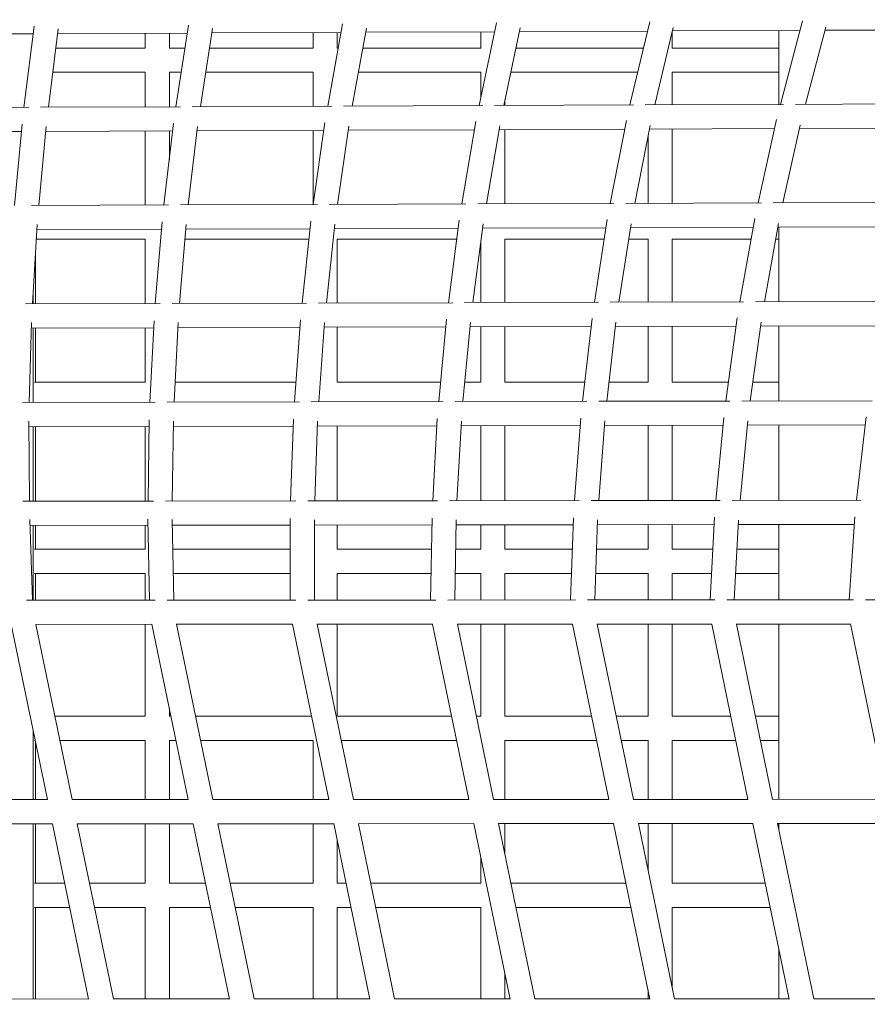
# Model space of a CAD drawing. Units: millimetres. Extents: x -6279 to 9730, y -4381 to 5590.
# Drawn here: x 2938 to 3499, y -127 to 523 of the extents above; entities that cross this region are included whole.
import ezdxf

# ---------------------------------------------------------------- set-up
doc = ezdxf.new("R2010")
doc.units = ezdxf.units.MM
doc.layers.add('DNA COMBI 01', color=7, linetype='Continuous')
doc.layers.add('SICHER-MIN', color=7, linetype='Continuous')

msp = doc.modelspace()

# ---------------------------------------------------------------- linework, layer by layer
at = {"layer": 'DNA COMBI 01', "color": 0, "linetype": 'Continuous', "lineweight": 0}
for p, q in [((3142.039, 466.337), (3151.927, 520.667)), ((3242.147, 466.726), (3253.621, 521.358)), ((3341.967, 467.114), (3355.041, 522.048)), ((3441.457, 467.501), (3456.14, 522.734)), ((2947.263, 514.241), (2861.269, 513.876)), ((2941.146, 465.555), (2947.896, 519.283)), ((2957.279, 465.618), (2963.779, 517.345)), ((3049.188, 514.674), (2963.397, 514.31)), ((3021.305, 504.714), (3021.305, 514.556)), ((3037.305, 504.728), (3037.305, 514.624)), ((3041.691, 465.946), (3050.003, 519.975)), ((3057.889, 466.009), (3065.821, 517.565)), ((3150.915, 515.107), (3065.386, 514.743)), ((3132.383, 504.704), (3132.383, 515.028)), ((3148.383, 504.728), (3148.383, 515.096)), ((3158.314, 466.4), (3167.666, 517.792)), ((3252.399, 515.538), (3167.19, 515.176)), ((3243.271, 504.69), (3243.271, 515.499)), ((3258.509, 466.79), (3269.271, 518.027)), ((3353.594, 515.968), (3268.763, 515.607)), ((3358.429, 467.178), (3370.589, 518.268)), ((3369.928, 504.729), (3369.928, 515.491)), ((3454.456, 516.397), (3370.058, 516.038)), ((3440.446, 516.337), (3440.445, 467.497)), ((3458.03, 467.566), (3471.575, 518.517)), ((3554.937, 516.824), (3471.03, 516.467)), ((2962.193, 504.728), (3021.305, 504.728)), ((3037.28, 504.728), (3047.657, 504.728)), ((3063.846, 504.728), (3132.383, 504.728)), ((3148.345, 504.728), (3149.026, 504.728)), ((3165.289, 504.728), (3243.271, 504.728)), ((3266.478, 504.728), (3350.919, 504.729)), ((3369.853, 504.729), (3440.445, 504.729)), ((2960.183, 488.728), (3021.305, 488.728)), ((3021.304, 465.867), (3021.305, 488.741)), ((3037.28, 488.728), (3045.196, 488.728)), ((3037.304, 465.929), (3037.305, 488.728)), ((3061.384, 488.728), (3132.383, 488.728)), ((3132.382, 466.299), (3132.383, 488.752)), ((3162.377, 488.728), (3243.271, 488.728)), ((3243.271, 472.078), (3243.271, 488.766)), ((3263.117, 488.728), (3347.111, 488.729)), ((3369.853, 488.729), (3440.445, 488.729)), ((3369.927, 467.223), (3369.928, 488.729)), ((3259.271, 466.793), (3259.271, 470.416)), ((2944.271, 465.567), (2851.647, 465.207)), ((3044.611, 465.958), (2952.119, 465.598)), ((3144.762, 466.347), (3052.445, 465.988)), ((3244.681, 466.736), (3152.581, 466.378)), ((3344.32, 467.123), (3252.48, 466.766)), ((3443.637, 467.51), (3352.098, 467.154)), ((3542.585, 467.895), (3451.389, 467.54)), ((3132.353, 401.344), (3140.241, 455.644)), ((3230.755, 401.678), (3240.106, 456.276)), ((3328.874, 402.011), (3339.699, 456.908)), ((3426.667, 402.343), (3438.974, 457.537)), ((2939.425, 449.548), (2855.197, 449.221)), ((2934.881, 400.675), (2939.875, 454.378)), ((2950.955, 400.729), (2955.798, 452.818)), ((3039.544, 449.938), (2955.5, 449.611)), ((3021.304, 400.968), (3021.304, 449.867)), ((3033.714, 401.01), (3040.149, 455.011)), ((3037.304, 431.139), (3037.304, 449.929)), ((3049.834, 401.065), (3056.022, 452.998)), ((3139.468, 450.327), (3055.665, 450.001)), ((3132.382, 401.541), (3132.382, 450.299)), ((3148.529, 401.399), (3156.051, 453.183)), ((3239.153, 450.714), (3155.645, 450.389)), ((3246.997, 401.733), (3255.842, 453.375)), ((3338.554, 451.101), (3255.397, 450.777)), ((3259.27, 401.775), (3259.271, 450.792)), ((3345.193, 402.067), (3355.349, 453.573)), ((3437.625, 451.486), (3354.874, 451.164)), ((3369.927, 402.15), (3369.927, 451.223)), ((3443.072, 402.399), (3454.529, 453.776)), ((3536.323, 451.87), (3454.032, 451.55)), ((3353.927, 402.096), (3353.927, 446.362)), ((3036.8, 401.02), (2946.028, 400.712)), ((3135.243, 401.354), (3044.648, 401.047)), ((3233.455, 401.687), (3143.079, 401.381)), ((3331.392, 402.02), (3241.276, 401.714)), ((3429.01, 402.351), (3339.196, 402.046)), ((3526.265, 402.681), (3436.794, 402.377)), ((3221.891, 336.441), (3229.073, 390.948)), ((3318.436, 336.709), (3326.966, 391.511)), ((3414.656, 336.975), (3424.545, 392.073)), ((2946.776, 335.679), (2949.912, 388.087)), ((3032.119, 385.004), (2949.711, 384.725)), ((3028.002, 335.904), (3032.523, 389.823)), ((3044.062, 335.948), (3048.445, 388.218)), ((3130.366, 385.338), (3048.18, 385.059)), ((3125.065, 336.173), (3130.911, 390.385)), ((3141.162, 336.217), (3146.784, 388.354)), ((3228.378, 385.67), (3146.465, 385.392)), ((3238.035, 336.486), (3244.888, 388.495)), ((3326.108, 386.002), (3244.523, 385.725)), ((3334.635, 336.753), (3342.712, 388.641)), ((3423.515, 386.332), (3342.309, 386.057)), ((3430.92, 337.02), (3440.212, 388.791)), ((3520.553, 386.661), (3439.78, 386.387)), ((3440.444, 386.39), (3440.443, 337.047)), ((2949.328, 378.324), (3021.304, 378.324)), ((3021.304, 335.885), (3021.304, 378.338)), ((3047.615, 378.324), (3129.61, 378.324)), ((3148.344, 378.324), (3227.41, 378.325)), ((3148.382, 336.237), (3148.382, 378.324)), ((3259.216, 378.325), (3324.913, 378.325)), ((3259.27, 336.545), (3259.27, 378.325)), ((3341.106, 378.325), (3353.927, 378.325)), ((3353.927, 336.807), (3353.927, 378.379)), ((3369.853, 378.325), (3422.078, 378.325)), ((3369.927, 336.851), (3369.927, 378.325)), ((3438.333, 378.325), (3440.444, 378.325)), ((3243.27, 336.5), (3243.27, 376.216)), ((2948.769, 368.977), (2948.769, 335.684)), ((2947.309, 344.585), (2947.309, 335.68)), ((3031.241, 335.913), (2942.102, 335.666)), ((3128.112, 336.181), (3039.15, 335.935)), ((3224.751, 336.449), (3136.009, 336.203)), ((3321.115, 336.716), (3232.634, 336.471)), ((3417.162, 336.982), (3328.981, 336.738)), ((3512.847, 337.247), (3425.008, 337.004)), ((3215.453, 271.046), (3220.592, 325.486)), ((3310.55, 271.24), (3316.915, 325.966)), ((3405.327, 271.433), (3412.924, 326.445)), ((2944.68, 270.495), (2946.161, 323.238)), ((3026.947, 319.901), (2946.061, 319.677)), ((2947.309, 319.68), (2947.308, 270.5)), ((2948.768, 319.684), (2948.768, 283.92)), ((3021.303, 283.907), (3021.304, 319.885)), ((3024.472, 270.657), (3027.18, 324.526)), ((3040.494, 270.69), (3043.139, 323.306)), ((3123.649, 320.169), (3042.97, 319.945)), ((3120.08, 270.852), (3123.999, 325.006)), ((3136.124, 270.885), (3139.923, 323.377)), ((3220.115, 320.436), (3139.694, 320.213)), ((3148.381, 283.921), (3148.382, 320.237)), ((3231.528, 271.079), (3236.471, 323.452)), ((3316.303, 320.703), (3236.191, 320.481)), ((3243.27, 283.883), (3243.27, 320.5)), ((3259.27, 283.921), (3259.27, 320.545)), ((3326.662, 271.273), (3332.74, 323.532)), ((3412.167, 320.968), (3332.416, 320.747)), ((3353.926, 283.867), (3353.926, 320.807)), ((3369.926, 283.921), (3369.926, 320.851)), ((3421.483, 271.466), (3428.685, 323.616)), ((3507.666, 321.233), (3428.325, 321.013)), ((3440.443, 321.047), (3440.442, 271.505)), ((2948.024, 283.92), (3021.303, 283.92)), ((3041.159, 283.921), (3121.026, 283.921)), ((3148.343, 283.921), (3216.669, 283.921)), ((3232.74, 283.921), (3243.27, 283.921)), ((3259.215, 283.921), (3312.025, 283.921)), ((3328.133, 283.921), (3353.926, 283.921)), ((3369.852, 283.921), (3407.052, 283.922)), ((3423.203, 283.922), (3440.442, 283.922)), ((3027.91, 270.664), (2940.193, 270.486)), ((3123.325, 270.859), (3035.792, 270.68)), ((3218.511, 271.053), (3131.203, 270.875)), ((3313.425, 271.246), (3226.384, 271.069)), ((3408.025, 271.439), (3321.291, 271.262)), ((3502.269, 271.631), (3415.883, 271.455)), ((3398.782, 205.752), (3403.993, 260.599)), ((3491.882, 205.864), (3498.211, 260.991)), ((2944.729, 205.203), (2944.472, 258.217)), ((3023.958, 254.656), (2944.49, 254.494)), ((2947.308, 254.5), (2947.308, 205.206)), ((2948.767, 254.503), (2948.767, 205.208)), ((3021.303, 205.296), (3021.303, 254.651)), ((3023.206, 205.298), (3024.024, 259.033)), ((3039.208, 205.317), (3040.014, 258.219)), ((3119.235, 254.85), (3039.96, 254.689)), ((3117.492, 205.412), (3119.396, 259.424)), ((3133.503, 205.431), (3135.364, 258.224)), ((3214.28, 255.044), (3135.246, 254.883)), ((3148.381, 205.449), (3148.381, 254.91)), ((3211.545, 205.525), (3214.544, 259.815)), ((3227.571, 205.545), (3230.481, 258.232)), ((3309.05, 255.237), (3230.306, 255.077)), ((3243.269, 205.564), (3243.269, 255.103)), ((3259.269, 205.583), (3259.269, 255.136)), ((3305.323, 205.639), (3309.424, 260.207)), ((3321.369, 205.658), (3325.321, 258.244)), ((3403.502, 255.429), (3325.098, 255.27)), ((3353.926, 205.698), (3353.926, 255.328)), ((3369.926, 205.717), (3369.926, 255.361)), ((3414.856, 205.771), (3419.843, 258.259)), ((3497.594, 255.621), (3419.578, 255.462)), ((3440.442, 255.505), (3440.441, 205.802)), ((3026.812, 205.302), (2940.475, 205.198)), ((3120.91, 205.416), (3034.76, 205.312)), ((3214.779, 205.529), (3128.856, 205.425)), ((3308.378, 205.642), (3222.722, 205.539)), ((3401.663, 205.755), (3316.314, 205.652)), ((3494.593, 205.868), (3409.592, 205.765)), ((2946.897, 139.831), (2944.924, 193.11)), ((3023.235, 189.298), (2945.069, 189.203)), ((2947.307, 189.206), (2947.307, 139.831)), ((2948.767, 189.208), (2948.766, 173.517)), ((3021.303, 173.503), (3021.303, 189.296)), ((3024.171, 139.854), (3023.157, 193.461)), ((3040.173, 139.859), (3039.167, 193.037)), ((3117.222, 189.411), (3039.238, 189.317)), ((3117.264, 139.882), (3117.219, 193.754)), ((3133.264, 139.887), (3133.219, 192.967)), ((3210.978, 189.525), (3133.222, 189.431)), ((3148.381, 173.517), (3148.381, 189.449)), ((3210.126, 139.91), (3211.055, 194.048)), ((3226.128, 139.915), (3227.038, 192.899)), ((3304.458, 189.638), (3226.98, 189.544)), ((3243.269, 173.48), (3243.269, 189.564)), ((3259.269, 173.518), (3259.269, 189.583)), ((3302.712, 139.938), (3304.624, 194.343)), ((3318.722, 139.943), (3320.581, 192.834)), ((3397.623, 189.75), (3320.469, 189.657)), ((3353.926, 173.463), (3353.926, 189.698)), ((3369.926, 173.518), (3369.926, 189.717)), ((3394.982, 139.966), (3397.882, 194.639)), ((3411.005, 139.971), (3413.806, 192.772)), ((3490.429, 189.863), (3413.647, 189.77)), ((3440.441, 189.802), (3440.44, 139.98)), ((3486.895, 139.994), (3490.789, 194.935)), ((2948.022, 173.517), (3021.303, 173.517)), ((3039.537, 173.517), (3117.236, 173.517)), ((3148.343, 173.517), (3210.703, 173.517)), ((3226.705, 173.517), (3243.269, 173.517)), ((3259.214, 173.518), (3303.892, 173.518)), ((3319.902, 173.518), (3353.926, 173.518)), ((3369.851, 173.518), (3396.762, 173.518)), ((3412.785, 173.518), (3440.441, 173.518)), ((2948.022, 157.517), (3021.303, 157.517)), ((2948.766, 157.517), (2948.766, 139.831)), ((3021.302, 139.853), (3021.303, 157.53)), ((3039.839, 157.517), (3117.25, 157.517)), ((3148.343, 157.517), (3210.428, 157.517)), ((3148.38, 139.891), (3148.381, 157.517)), ((3226.43, 157.517), (3243.269, 157.517)), ((3243.269, 139.92), (3243.269, 157.555)), ((3259.214, 157.518), (3303.33, 157.518)), ((3259.269, 139.925), (3259.269, 157.518)), ((3319.34, 157.518), (3353.925, 157.518)), ((3353.925, 139.954), (3353.925, 157.572)), ((3369.851, 157.518), (3395.913, 157.518)), ((3369.925, 139.958), (3369.925, 157.518)), ((3411.936, 157.518), (3440.441, 157.518)), ((3027.971, 139.855), (2942.841, 139.829)), ((3120.879, 139.883), (3035.942, 139.857)), ((3213.559, 139.911), (3128.854, 139.886)), ((3305.968, 139.939), (3221.536, 139.914)), ((3398.065, 139.967), (3313.946, 139.941)), ((3489.809, 139.995), (3406.041, 139.969)), ((3581.157, 140.022), (3497.782, 139.997)), ((2956.653, 7.996), (2932.672, 123.837)), ((3025.81, 123.854), (2948.97, 123.831)), ((2972.986, 8.024), (2949.013, 123.831)), ((3021.302, 63.1), (3021.302, 123.853)), ((3049.789, 8.006), (3025.806, 123.874)), ((3118.758, 123.882), (3042.082, 123.859)), ((3066.118, 8.052), (3042.148, 123.859)), ((3142.737, 8.01), (3118.751, 123.913)), ((3211.476, 123.91), (3135, 123.887)), ((3159.061, 8.08), (3135.096, 123.887)), ((3148.38, 63.114), (3148.38, 123.891)), ((3235.455, 8.01), (3211.466, 123.955)), ((3303.922, 123.938), (3227.683, 123.915)), ((3251.773, 8.108), (3227.813, 123.915)), ((3243.268, 63.076), (3243.269, 123.92)), ((3259.268, 63.114), (3259.269, 123.925)), ((3327.902, 8.004), (3303.909, 123.999)), ((3396.055, 123.966), (3320.09, 123.943)), ((3344.213, 8.136), (3320.26, 123.943)), ((3353.925, 63.06), (3353.925, 123.954)), ((3369.925, 63.114), (3369.925, 123.958)), ((3420.036, 7.993), (3396.039, 124.045)), ((3487.833, 123.994), (3412.178, 123.971)), ((3436.339, 8.164), (3412.392, 123.971)), ((3440.44, 123.98), (3440.439, 8.165)), ((3511.816, 7.976), (3487.813, 124.094)), ((3037.302, 63.113), (3037.302, 68.333)), ((2961.582, 63.113), (3021.302, 63.113)), ((3037.278, 63.113), (3038.382, 63.113)), ((3054.721, 63.113), (3131.333, 63.114)), ((3148.342, 63.114), (3224.054, 63.114)), ((3240.393, 63.114), (3243.268, 63.114)), ((3259.214, 63.114), (3316.503, 63.114)), ((3332.842, 63.114), (3353.925, 63.114)), ((3369.851, 63.114), (3408.638, 63.114)), ((3424.976, 63.114), (3440.439, 63.114)), ((2947.305, 53.149), (2947.305, 8.016)), ((2948.02, 47.113), (2948.555, 47.113)), ((2948.765, 46.1), (2948.764, 8.017)), ((2964.894, 47.113), (3021.302, 47.113)), ((3021.302, 8.039), (3021.302, 47.127)), ((3037.278, 47.113), (3041.694, 47.113)), ((3037.302, 8.044), (3037.302, 47.113)), ((3058.033, 47.113), (3132.38, 47.114)), ((3132.38, 8.072), (3132.38, 47.138)), ((3150.984, 47.114), (3227.365, 47.114)), ((3259.214, 47.114), (3319.812, 47.114)), ((3259.268, 8.111), (3259.268, 47.114)), ((3336.151, 47.114), (3353.925, 47.114)), ((3353.925, 8.139), (3353.925, 47.169)), ((3369.851, 47.114), (3411.946, 47.114)), ((3369.925, 8.144), (3369.925, 47.114)), ((3428.285, 47.114), (3440.439, 47.114)), ((2956.648, 8.019), (2879.696, 7.996)), ((3049.78, 8.047), (2972.966, 8.024)), ((3142.723, 8.075), (3066.087, 8.052)), ((3235.436, 8.103), (3159.016, 8.08)), ((3327.876, 8.131), (3251.712, 8.108)), ((3420.002, 8.159), (3344.133, 8.136)), ((3511.772, 8.187), (3436.237, 8.164)), ((2959.96, -7.98), (2882.995, -8.003)), ((2947.305, -7.984), (2947.303, -123.798)), ((2948.764, -7.983), (2948.763, -47.291)), ((2983.938, -123.811), (2959.958, -7.969)), ((3053.091, -7.952), (2976.255, -7.975)), ((3000.272, -123.782), (2976.298, -7.975)), ((3021.301, -47.304), (3021.302, -7.961)), ((3037.301, -47.29), (3037.302, -7.956)), ((3077.07, -123.801), (3053.087, -7.932)), ((3146.034, -7.924), (3069.363, -7.947)), ((3093.4, -123.754), (3069.43, -7.947)), ((3132.379, -47.314), (3132.38, -7.928)), ((3170.013, -123.797), (3146.028, -7.893)), ((3238.746, -7.896), (3162.276, -7.919)), ((3186.338, -123.726), (3162.372, -7.919)), ((3262.725, -123.797), (3238.737, -7.851)), ((3331.185, -7.868), (3254.953, -7.891)), ((3279.044, -123.698), (3255.084, -7.891)), ((3259.268, -28.114), (3259.268, -7.889)), ((3355.165, -123.803), (3331.172, -7.807)), ((3423.31, -7.84), (3347.352, -7.863)), ((3371.476, -123.67), (3347.523, -7.863)), ((3353.924, -38.813), (3353.924, -7.861)), ((3369.924, -47.289), (3369.924, -7.856)), ((3447.291, -123.814), (3423.293, -7.761)), ((3515.079, -7.812), (3439.432, -7.835)), ((3463.594, -123.642), (3439.647, -7.835)), ((3440.438, -7.835), (3440.438, -11.66)), ((3148.379, -47.29), (3148.379, -19.257)), ((3243.268, -47.328), (3243.268, -29.752)), ((2948.019, -47.291), (2968.098, -47.291)), ((2984.437, -47.29), (3021.301, -47.29)), ((3037.277, -47.29), (3061.234, -47.29)), ((3077.573, -47.29), (3132.379, -47.29)), ((3148.341, -47.29), (3154.181, -47.29)), ((3170.52, -47.29), (3243.268, -47.29)), ((3263.235, -47.29), (3339.339, -47.289)), ((3369.85, -47.289), (3431.467, -47.289)), ((2948.019, -63.291), (2971.41, -63.29)), ((2948.763, -63.291), (2948.762, -123.798)), ((2987.749, -63.29), (3021.301, -63.29)), ((3021.301, -123.776), (3021.301, -63.277)), ((3037.277, -63.29), (3064.546, -63.29)), ((3037.301, -123.771), (3037.301, -63.29)), ((3080.885, -63.29), (3132.379, -63.29)), ((3132.379, -123.742), (3132.379, -63.266)), ((3148.341, -63.29), (3157.492, -63.29)), ((3148.379, -123.737), (3148.379, -63.29)), ((3173.831, -63.29), (3243.267, -63.29)), ((3243.267, -123.709), (3243.267, -63.252)), ((3266.545, -63.29), (3342.648, -63.289)), ((3369.85, -63.289), (3434.776, -63.289)), ((3369.924, -116.164), (3369.924, -63.289)), ((3440.437, -90.668), (3440.437, -123.649)), ((3259.267, -123.704), (3259.267, -107.083)), ((3353.924, -123.675), (3353.924, -117.801)), ((3371.395, -123.67), (3447.256, -123.647)), ((3463.491, -123.642), (3539.018, -123.619)), ((2906.984, -123.81), (2983.933, -123.787)), ((3000.251, -123.782), (3077.061, -123.759)), ((3093.368, -123.754), (3170, -123.731)), ((3186.292, -123.726), (3262.706, -123.703)), ((3278.982, -123.698), (3355.139, -123.675))]:
    msp.add_line(p, q, dxfattribs=at)
at = {"layer": 'SICHER-MIN', "extrusion": (-5.80073e-06, 5.80081e-06, 1)}
msp.add_lwpolyline([(2279.383, 3327.904, 0.5572589), (-3995.475, 553.843, 0.033018), (-4200.389, 266.649, 0.056597), (-4442.124, -246.371, 0.0391596), (-4535.379, -614.234, 0.0423955), (-4569.837, -1018.39, 0.0000012), (-4569.837, -1018.729), (-4569.837, -1503.562, 0.466185), (-2774.763, -3010.425), (-2699.523, -2997.189, 0.3463425), (2279.107, -3328.096), (3000.193, -3328.106, 0.4405356), (8796.84, -1974.17, 0.4512839), (8976.353, 1613.144, 0.4707542), (2999.882, 3327.894), (2279.383, 3327.904)], format="xyb", dxfattribs=at)

doc.saveas('drawing.dxf')
